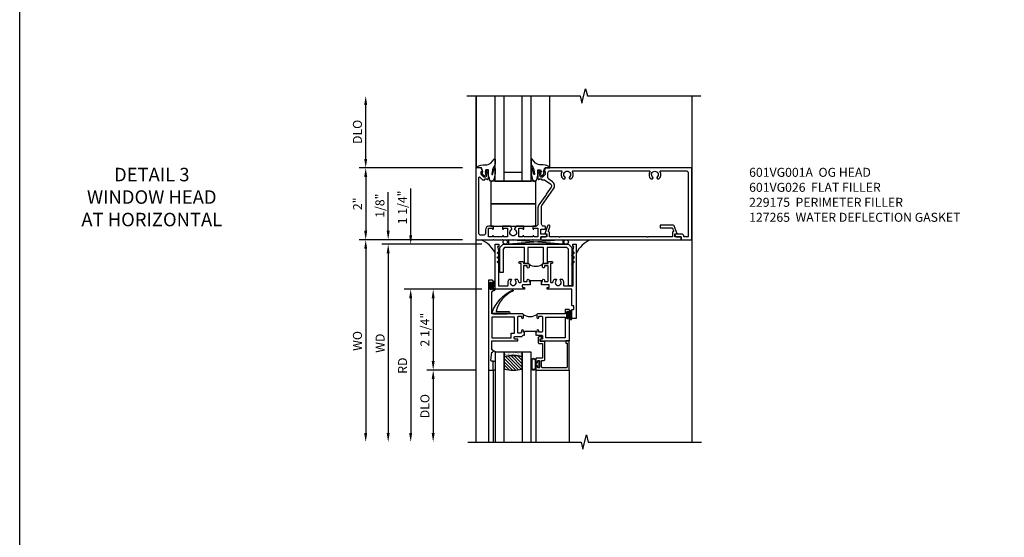
# Model space of a CAD drawing. Extents: x 0 to 123, y 0 to 79.
# Drawn here: x 0 to 27, y 40 to 55 of the extents above; entities that cross this region are included whole.
import ezdxf

# ---------------------------------------------------------------- set-up
doc = ezdxf.new("R2010")
doc.units = 0
doc.header["$LTSCALE"] = 0.5
doc.header["$MEASUREMENT"] = 0
doc.layers.get('0').update_dxf_attribs({"color": 4, "linetype": 'CONTINUOUS'})
for name, color, linetype in [('DIME', 2, 'CONTINUOUS'), ('FORMAT', 7, 'CONTINUOUS'), ('TEXT', 3, 'CONTINUOUS')]:
    doc.layers.add(name, color=color, linetype=linetype)
doc.styles.get("Standard").update_dxf_attribs({"font": 'arial.ttf'})
doc.dimstyles.new('EXT_ON-OFF', dxfattribs={"dimscale": 2, "dimtxt": 0.125, "dimasz": 0.125, "dimexe": 0.09, "dimexo": 0.1875, "dimgap": 0.05, "dimtad": 3, "dimdec": 5, "dimzin": 3, "dimdsep": 46, "dimlunit": 5, "dimtxsty": 'Standard', "dimcen": 0, "dimse2": 1, "dimazin": 0, "dimtfac": 1, "dimtdec": 4, "dimtofl": 0, "dimtmove": 0, "dimatfit": 0, "dimfxl": 1, "dimfrac": 2, "dimtolj": 1, "dimtzin": 3, "dimarcsym": 0})
doc.dimstyles.new('EXT_ON-ON', dxfattribs={"dimscale": 2, "dimtxt": 0.125, "dimasz": 0.125, "dimexe": 0.09, "dimexo": 0.1875, "dimgap": 0.05, "dimtad": 3, "dimdec": 5, "dimzin": 3, "dimdsep": 46, "dimlunit": 5, "dimtxsty": 'Standard', "dimcen": 0, "dimazin": 0, "dimtfac": 1, "dimtdec": 4, "dimtofl": 0, "dimtmove": 0, "dimatfit": 0, "dimfxl": 1, "dimfrac": 2, "dimtolj": 1, "dimtzin": 3, "dimarcsym": 0})

# ---------------------------------------------------------------- blocks, each defined once
blk = doc.blocks.new('B027074-M')
blk.add_lwpolyline([(0.062, 0.144), (0.035, 0.149), (0.069, 0.257), (0.13, 0.261), (0.205, 0.259), (0.195, 0.29, 0.12571), (-0.037, 0.341, -0.226084), (-0.19, 0.391), (-0.286, 0.502, 0.644976), (-0.312, 0.49), (-0.31, 0.361, 0.151869), (-0.294, 0.316), (-0.255, 0.257, -0.029345), (-0.238, 0.205), (-0.221, 0.083, -0.653812), (-0.241, 0.076), (-0.285, 0.241, 0.888636), (-0.31, 0.239), (-0.31, 0.105, 0.064205), (-0.268, -0.084, 0.689636), (-0.165, -0.084, 0.070356), (-0.124, 0.105), (-0.124, 0.201), (-0.051, 0.201), (-0.029, 0.147), (-0.068, 0.142), (-0.034, 0.106), (-0.065, 0.084), (-0.004, 0.03), (0.052, 0.096), (0.027, 0.106)], format="xyb", close=True)
blk = doc.blocks.new('S451GT1000')
for p, q in [((-1, -0.625), (-1, -3)), ((0, -0.625), (-1, -0.625)), ((-0.75, -0.625), (-0.75, -3)), ((-0.25, -0.625), (-0.25, -3)), ((0, -0.625), (0, -3)), ((-1.518, -1), (-1.518, -3)), ((-0.25, -0.875), (-0.75, -0.875)), ((0.517, -1), (0.517, -3))]:
    blk.add_line(p, q)
at = {"rotation": 180}
blk.add_blockref('B027074-M', (-1.312, -0.742), dxfattribs=at)
at = {"xscale": -1, "rotation": 180}
blk.add_blockref('B027074-M', (0.312, -0.742), dxfattribs=at)
blk = doc.blocks.new('B027073')
blk.add_lwpolyline([(0.625, 0), (0.625, 0.625), (-0.625, 0.625), (-0.625, 0)], close=True)
blk = doc.blocks.new('B601VG026')
blk.add_lwpolyline([(0.935, 4.438), (0.92, 4.423), (0.92, 2.015), (0.935, 2.001), (0.92, 1.986), (0.92, 1.716), (0.799, 1.716, 0.338704), (0.78, 1.701, -0.439208), (0.754, 1.688), (0.641, 1.729, 1), (0.617, 1.663), (0.834, 1.584), (0.834, 1.646), (0.92, 1.646), (0.92, 1.476), (1, 1.476), (1, 5.372), (0.92, 5.372), (0.92, 5.202), (0.834, 5.202), (0.834, 5.264), (0.617, 5.185, 0.315299), (0.594, 5.152), (0.594, 4.794), (0.664, 4.794), (0.664, 5.114, -0.315299), (0.677, 5.132), (0.754, 5.16, -0.439208), (0.78, 5.147, 0.338704), (0.799, 5.132), (0.92, 5.132), (0.92, 4.453)], format="xyb", close=True)
blk = doc.blocks.new('B601VG001A')
blk.add_lwpolyline([(0.625, -0.173, 0.414214), (0.72, -0.268), (0.815, -0.268, -0.414214), (0.875, -0.328), (0.875, -0.398, -0.414214), (0.815, -0.458), (-0.726, -0.458, -0.668179), (-0.74, -0.424), (-0.669, -0.353), (-0.669, -0.288), (-0.691, -0.288), (-0.691, -0.226), (-0.669, -0.226, 0.414214), (-0.707, -0.188), (-0.909, -0.188, 0.414214), (-0.929, -0.208), (-0.929, -0.237, 0.414214), (-0.909, -0.257), (-0.897, -0.257), (-0.897, -0.228), (-0.859, -0.228), (-0.757, -0.25, -0.354119), (-0.741, -0.269), (-0.741, -0.312), (-0.808, -0.379, -0.198912), (-0.825, -0.386), (-0.897, -0.386), (-0.897, -0.357), (-1, -0.393), (-1, -0.538), (1, -0.538), (1, -0.057), (0.99, -0.047), (1, -0.037), (1, 0.193), (0.99, 0.203), (1, 0.213), (1, 0.49), (0.99, 0.5), (1, 0.51), (1, 0.787), (0.99, 0.797), (1, 0.807), (1, 1.037), (0.99, 1.047), (1, 1.057), (1, 1.268), (0.92, 1.268), (0.92, 1.376, 0.414214), (0.858, 1.438), (0.84, 1.438), (0.84, 1.268), (0.705, 1.268), (0.705, 1.38, 0.414214), (0.685, 1.4), (0.645, 1.4, 0.414214), (0.625, 1.38), (0.625, 1.348, -0.414214), (0.565, 1.288), (0.08, 1.288, -0.153915), (0.046, 1.299), (-0.417, 1.624, 0.414214), (-0.612, 1.589), (-0.681, 1.492, -0.244698), (-0.73, 1.466), (-0.86, 1.466, -0.414214), (-0.92, 1.526), (-0.92, 1.838, -0.568098), (-0.89, 1.855, 0.339754), (-0.692, 1.887), (-0.692, 1.931), (-0.721, 1.948, 0.386545), (-0.735, 1.945, -3.127286), (-0.735, 2.056, 0.386545), (-0.721, 2.053), (-0.692, 2.07), (-0.692, 2.114, 0.339754), (-0.89, 2.146, -0.568098), (-0.92, 2.163), (-0.92, 4.275, -0.568098), (-0.89, 4.293, 0.339754), (-0.692, 4.325), (-0.692, 4.369), (-0.721, 4.386, 0.386545), (-0.735, 4.383, -3.127286), (-0.735, 4.493, 0.386545), (-0.721, 4.49), (-0.692, 4.507), (-0.692, 4.551, 0.339754), (-0.89, 4.583, -0.568098), (-0.92, 4.601), (-0.92, 5.302, -0.414214), (-0.86, 5.362), (0.92, 5.362), (0.92, 5.244), (0.902, 5.244, 0.414214), (0.84, 5.182), (0.84, 4.994), (0.858, 4.994, 0.414214), (0.92, 5.056), (0.92, 5.164), (1, 5.164), (1, 5.462), (-1, 5.462), (-1, 1.393), (-0.897, 1.357), (-0.897, 1.386), (-0.825, 1.386, -0.198912), (-0.808, 1.379), (-0.741, 1.312), (-0.741, 1.269, -0.354119), (-0.757, 1.25), (-0.859, 1.228), (-0.897, 1.228), (-0.897, 1.257), (-0.909, 1.257, 0.414214), (-0.929, 1.237), (-0.929, 1.208, 0.414214), (-0.909, 1.188), (-0.707, 1.188, 0.414214), (-0.669, 1.226), (-0.691, 1.226), (-0.691, 1.288), (-0.669, 1.288), (-0.669, 1.363, -0.153915), (-0.665, 1.374), (-0.547, 1.543, -0.414214), (-0.463, 1.558), (-0.267, 1.42), (-0.246, 1.424), (-0.242, 1.403), (0.029, 1.214, 0.153915), (0.109, 1.188), (0.565, 1.188, -0.414214), (0.625, 1.128), (0.625, 1.047), (0.69, 1.047, 1), (0.69, 1.078), (0.69, 1.078, -0.414214), (0.675, 1.093), (0.675, 1.173, -0.414214), (0.69, 1.188), (0.905, 1.188, -0.414214), (0.92, 1.173), (0.92, 1.093, -0.414214), (0.905, 1.078), (0.904, 1.078, 1), (0.904, 1.047), (0.92, 1.047), (0.92, 0.797), (0.904, 0.797, 1), (0.904, 0.766), (0.905, 0.766, -0.414214), (0.92, 0.751), (0.92, 0.671, -0.414214), (0.905, 0.656), (0.69, 0.656, -0.414214), (0.675, 0.671), (0.675, 0.751, -0.414214), (0.69, 0.766), (0.69, 0.766, 1), (0.69, 0.797), (0.625, 0.797), (0.625, 0.579), (0.694, 0.54, 0.421864), (0.715, 0.545, -3.93644), (0.715, 0.455, 0.421864), (0.694, 0.46), (0.625, 0.421), (0.625, 0.203), (0.69, 0.203, 1), (0.69, 0.234), (0.69, 0.234, -0.414214), (0.675, 0.249), (0.675, 0.329, -0.414214), (0.69, 0.344), (0.905, 0.344, -0.414214), (0.92, 0.329), (0.92, 0.249, -0.414214), (0.905, 0.234), (0.904, 0.234, 1), (0.904, 0.203), (0.92, 0.203), (0.92, -0.047), (0.904, -0.047, 1), (0.904, -0.078), (0.905, -0.078, -0.414214), (0.92, -0.093), (0.92, -0.173, -0.414214), (0.905, -0.188), (0.69, -0.188, -0.414214), (0.675, -0.173), (0.675, -0.093, -0.414214), (0.69, -0.078), (0.69, -0.078, 1), (0.69, -0.047), (0.625, -0.047)], format="xyb", close=True)
blk = doc.blocks.new('*D1801')
at = {"layer": 'DIME', "color": 0, "lineweight": -2, "transparency": 16777216}
for p, q in [((12.299, 50.647), (9.434, 50.647)), ((9.614, 50.397), (9.614, 48.897)), ((12.299, 48.647), (9.434, 48.647))]:
    blk.add_line(p, q, dxfattribs=at)
at = {"layer": 'DIME', "color": 0, "transparency": 16777216}
for points in [[(9.572, 50.397), (9.655, 50.397), (9.614, 50.647)], [(9.572, 48.897), (9.655, 48.897), (9.614, 48.647)]]:
    blk.add_solid(points, dxfattribs=at)
at = {"layer": 'DIME', "color": 0, "transparency": 16777216, "insert": (9.388, 49.647), "char_height": 0.25, "attachment_point": 5, "rotation": 90}
blk.add_mtext('\\A1;2"', dxfattribs=at)
blk = doc.blocks.new('*D1802')
at = {"layer": 'DIME', "color": 0, "lineweight": -2, "transparency": 16777216}
for p, q in [((9.614, 50.897), (9.614, 52.397)), ((12.299, 50.647), (9.434, 50.647))]:
    blk.add_line(p, q, dxfattribs=at)
at = {"layer": 'DIME', "color": 0, "transparency": 16777216}
for points in [[(9.572, 52.397), (9.655, 52.397), (9.614, 52.647)], [(9.572, 50.897), (9.655, 50.897), (9.614, 50.647)]]:
    blk.add_solid(points, dxfattribs=at)
at = {"layer": 'DIME', "color": 0, "transparency": 16777216, "insert": (9.384, 51.647), "char_height": 0.25, "attachment_point": 5, "rotation": 90}
blk.add_mtext('\\A1;DLO', dxfattribs=at)
blk = doc.blocks.new('*D1803')
at = {"layer": 'DIME', "color": 0, "lineweight": -2, "transparency": 16777216}
for p, q in [((12.299, 48.647), (9.434, 48.647)), ((9.614, 48.397), (9.614, 43.273))]:
    blk.add_line(p, q, dxfattribs=at)
at = {"layer": 'DIME', "color": 0, "transparency": 16777216}
for points in [[(9.572, 48.397), (9.655, 48.397), (9.614, 48.647)], [(9.572, 43.273), (9.655, 43.273), (9.614, 43.023)]]:
    blk.add_solid(points, dxfattribs=at)
at = {"layer": 'DIME', "color": 0, "transparency": 16777216, "insert": (9.384, 45.835), "char_height": 0.25, "attachment_point": 5, "rotation": 90}
blk.add_mtext('\\A1;WO', dxfattribs=at)
blk = doc.blocks.new('*D1804')
at = {"layer": 'DIME', "color": 0, "lineweight": -2, "transparency": 16777216}
for p, q in [((10.239, 48.897), (10.239, 49.972)), ((12.299, 48.647), (10.059, 48.647)), ((12.84, 48.523), (10.059, 48.523)), ((10.239, 48.273), (10.239, 48.023))]:
    blk.add_line(p, q, dxfattribs=at)
at = {"layer": 'DIME', "color": 0, "transparency": 16777216}
for points in [[(10.197, 48.897), (10.28, 48.897), (10.239, 48.647)], [(10.197, 48.273), (10.28, 48.273), (10.239, 48.523)]]:
    blk.add_solid(points, dxfattribs=at)
at = {"layer": 'DIME', "color": 0, "transparency": 16777216, "insert": (10.009, 49.595), "char_height": 0.25, "attachment_point": 5, "rotation": 90}
blk.add_mtext('\\A1;1/8"', dxfattribs=at)
blk = doc.blocks.new('*D1805')
at = {"layer": 'DIME', "color": 0, "lineweight": -2, "transparency": 16777216}
for p, q in [((12.84, 48.523), (10.059, 48.523)), ((10.239, 48.273), (10.239, 43.273))]:
    blk.add_line(p, q, dxfattribs=at)
at = {"layer": 'DIME', "color": 0, "transparency": 16777216}
for points in [[(10.197, 48.273), (10.28, 48.273), (10.239, 48.523)], [(10.197, 43.273), (10.28, 43.273), (10.239, 43.023)]]:
    blk.add_solid(points, dxfattribs=at)
at = {"layer": 'DIME', "color": 0, "transparency": 16777216, "insert": (10.014, 45.773), "char_height": 0.25, "attachment_point": 5, "rotation": 90}
blk.add_mtext('\\A1;WD', dxfattribs=at)
blk = doc.blocks.new('*D1806')
at = {"layer": 'DIME', "color": 0, "lineweight": -2, "transparency": 16777216}
for p, q in [((12.84, 47.273), (10.684, 47.273)), ((10.864, 47.023), (10.864, 43.273))]:
    blk.add_line(p, q, dxfattribs=at)
at = {"layer": 'DIME', "color": 0, "transparency": 16777216}
for points in [[(10.822, 47.023), (10.905, 47.023), (10.864, 47.273)], [(10.822, 43.273), (10.905, 43.273), (10.864, 43.023)]]:
    blk.add_solid(points, dxfattribs=at)
at = {"layer": 'DIME', "color": 0, "transparency": 16777216, "insert": (10.639, 45.148), "char_height": 0.25, "attachment_point": 5, "rotation": 90}
blk.add_mtext('\\A1;RD', dxfattribs=at)
blk = doc.blocks.new('*D1807')
at = {"layer": 'DIME', "color": 0, "lineweight": -2, "transparency": 16777216}
for p, q in [((12.652, 45.023), (11.309, 45.023)), ((11.489, 44.773), (11.489, 43.273))]:
    blk.add_line(p, q, dxfattribs=at)
at = {"layer": 'DIME', "color": 0, "transparency": 16777216}
for points in [[(11.447, 44.773), (11.53, 44.773), (11.489, 45.023)], [(11.447, 43.273), (11.53, 43.273), (11.489, 43.023)]]:
    blk.add_solid(points, dxfattribs=at)
at = {"layer": 'DIME', "color": 0, "transparency": 16777216, "insert": (11.259, 44.023), "char_height": 0.25, "attachment_point": 5, "rotation": 90}
blk.add_mtext('\\A1;DLO', dxfattribs=at)
blk = doc.blocks.new('*D1808')
at = {"layer": 'DIME', "color": 0, "lineweight": -2, "transparency": 16777216}
for p, q in [((12.84, 47.273), (11.309, 47.273)), ((11.489, 47.023), (11.489, 45.273)), ((12.652, 45.023), (11.309, 45.023))]:
    blk.add_line(p, q, dxfattribs=at)
at = {"layer": 'DIME', "color": 0, "transparency": 16777216}
for points in [[(11.447, 47.023), (11.53, 47.023), (11.489, 47.273)], [(11.447, 45.273), (11.53, 45.273), (11.489, 45.023)]]:
    blk.add_solid(points, dxfattribs=at)
at = {"layer": 'DIME', "color": 0, "transparency": 16777216, "insert": (11.259, 46.148), "char_height": 0.25, "attachment_point": 5, "rotation": 90}
blk.add_mtext('\\A1;2 1/4"', dxfattribs=at)
blk = doc.blocks.new('*D1809')
at = {"layer": 'DIME', "color": 0, "lineweight": -2, "transparency": 16777216}
for p, q in [((10.864, 48.773), (10.864, 50.069)), ((12.84, 48.523), (10.684, 48.523)), ((12.84, 47.273), (10.684, 47.273)), ((10.864, 47.023), (10.864, 46.773))]:
    blk.add_line(p, q, dxfattribs=at)
at = {"layer": 'DIME', "color": 0, "transparency": 16777216}
for points in [[(10.822, 48.773), (10.905, 48.773), (10.864, 48.523)], [(10.822, 47.023), (10.905, 47.023), (10.864, 47.273)]]:
    blk.add_solid(points, dxfattribs=at)
at = {"layer": 'DIME', "color": 0, "transparency": 16777216, "insert": (10.634, 49.546), "char_height": 0.25, "attachment_point": 5, "rotation": 90}
blk.add_mtext('\\A1;1 1/4"', dxfattribs=at)
blk = doc.blocks.new('B027874')
h = blk.add_hatch()
h.set_pattern_fill('ANSI31', color=256, scale=0.08, style=0)
h.set_pattern_definition([(45, (-2.208298, 1.612679), (-0.007071068, 0.007071068), [])])
h.paths.add_polyline_path([(-0.043, 0), (-0.028, 0.015), (-0.028, 0.03), (-0.072, 0.03, 0.029608), (-0.076, 0.037), (-0.076, 0.1, 0.8), (-0.139, 0.1), (-0.139, -0.1, 0.8), (-0.076, -0.1), (-0.076, -0.037, 0.029608), (-0.072, -0.03), (-0.028, -0.03), (-0.028, -0.015)])
h.paths.add_polyline_path([(-0.083, -0.1, -0.742268), (-0.132, -0.1), (-0.132, 0.1, -0.742268), (-0.083, 0.1)], flags=16)
h.paths.add_polyline_path([(-0.092, -0.021, -1), (-0.101, -0.021, -1)], flags=0)
h.paths.add_polyline_path([(-0.094, 0.028, -1), (-0.089, 0.028, -1)], flags=0)
h.paths.add_polyline_path([(-0.094, -0.043, -1), (-0.098, -0.043, -1)], flags=0)
h.paths.add_polyline_path([(-0.119, 0.002, -1), (-0.112, 0.002, -1)], flags=0)
h.paths.add_polyline_path([(-0.095, -0.057, -1), (-0.104, -0.057, -1)], flags=0)
h.paths.add_polyline_path([(-0.098, 0.055, -1), (-0.089, 0.055, -1)], flags=0)
h.paths.add_polyline_path([(-0.088, -0.061, -1), (-0.092, -0.061, -1)], flags=0)
h.paths.add_polyline_path([(-0.126, 0.025, -1), (-0.117, 0.025, -1)], flags=0)
h.paths.add_polyline_path([(-0.124, -0.036, -1), (-0.129, -0.036, -1)], flags=0)
h.paths.add_polyline_path([(-0.12, 0.046, -1), (-0.116, 0.046, -1)], flags=0)
h.paths.add_polyline_path([(-0.097, 0.067, -1), (-0.093, 0.067, -1)], flags=0)
h.paths.add_polyline_path([(-0.115, -0.066, -1), (-0.122, -0.066, -1)], flags=0)
h.paths.add_polyline_path([(-0.097, -0.082, -1), (-0.102, -0.082, -1)], flags=0)
h.paths.add_polyline_path([(-0.1, 0.081, -1), (-0.091, 0.081, -1)], flags=0)
h.paths.add_polyline_path([(-0.119, 0.065, -0.486829), (-0.122, 0.067, -0.664322), (-0.118, 0.068, -0.486829), (-0.116, 0.066, -0.664322)], flags=0)
h.paths.add_polyline_path([(-0.094, -0.103, -1), (-0.103, -0.103, -1)], flags=0)
h.paths.add_polyline_path([(-0.122, -0.089, -1), (-0.128, -0.089, -1)], flags=0)
h.paths.add_polyline_path([(-0.105, 0.103, -1), (-0.098, 0.103, -1)], flags=0)
h.paths.add_polyline_path([(-0.126, -0.099, -1), (-0.13, -0.099, -1)], flags=0)
h = blk.add_hatch()
h.set_pattern_fill('ANSI31', color=256, scale=0.25, angle=90, style=0)
h.set_pattern_definition([(135, (-10.943272, -7.362555), (-0.02209709, -0.02209709), [])])
h.paths.add_polyline_path([(0, 0.094), (-0.028, 0.094), (-0.028, 0.03), (-0.028, 0.015), (-0.043, 0), (-0.028, -0.015), (-0.028, -0.03), (-0.028, -0.094), (0, -0.094)])
for p, q in [((-0.139, 0.1), (-0.139, -0.1)), ((-0.128, 0.009), (-0.128, 0.009)), ((-0.123, 0.085), (-0.123, 0.085)), ((-0.118, 0.083), (-0.118, 0.083)), ((-0.116, 0.113), (-0.116, 0.113)), ((-0.101, 0.037), (-0.101, 0.037)), ((-0.096, 0.073), (-0.096, 0.073)), ((-0.091, 0.098), (-0.091, 0.098)), ((-0.028, 0.03), (-0.072, 0.03)), ((-0.128, -0.022), (-0.128, -0.022)), ((-0.128, -0.054), (-0.128, -0.054)), ((-0.123, -0.066), (-0.123, -0.066)), ((-0.12, -0.056), (-0.12, -0.056)), ((-0.12, -0.108), (-0.12, -0.108)), ((-0.094, -0.068), (-0.094, -0.068)), ((-0.092, -0.082), (-0.092, -0.082)), ((-0.089, -0.006), (-0.089, -0.006)), ((-0.072, -0.03), (-0.028, -0.03))]:
    blk.add_line(p, q)
blk.add_lwpolyline([(-0.076, 0.037), (-0.076, 0.1, 0.8), (-0.139, 0.1), (-0.139, -0.1, 0.8), (-0.076, -0.1), (-0.076, -0.037)], format="xyb")
blk.add_lwpolyline([(-0.083, -0.1), (-0.083, 0.1, 0.742268), (-0.132, 0.1), (-0.132, -0.1, 0.742268)], format="xyb", close=True)
blk.add_lwpolyline([(-0.028, -0.094), (-0.028, -0.03), (-0.028, -0.015), (-0.043, 0), (-0.028, 0.015), (-0.028, 0.03), (-0.028, 0.094), (0, 0.094), (0, -0.094)], close=True)
for centre, radius in [((-0.122, 0.025), 0.0045), ((-0.12, 0.067), 0.00225), ((-0.118, 0.066), 0.00225), ((-0.118, 0.046), 0.00225), ((-0.115, 0.002), 0.00337), ((-0.102, 0.103), 0.00337), ((-0.095, 0.081), 0.0045), ((-0.093, 0.055), 0.0045), ((-0.095, 0.067), 0.00225), ((-0.091, 0.028), 0.00225), ((-0.128, -0.099), 0.00225), ((-0.126, -0.036), 0.00225), ((-0.125, -0.089), 0.00337), ((-0.118, -0.066), 0.00337), ((-0.1, -0.057), 0.0045), ((-0.099, -0.103), 0.0045), ((-0.099, -0.082), 0.00225), ((-0.096, -0.021), 0.0045), ((-0.096, -0.043), 0.00225), ((-0.09, -0.061), 0.00225)]:
    blk.add_circle(centre, radius)
for start, end in [(26.3878, 33.1715), (326.8285, 333.6122)]:
    blk.add_arc((-0.132, 0), 0.0675, start, end)
blk = doc.blocks.new('B224131')
for points in [[(0.969, 1.125), (0.969, 1.035), (0.969, 1.035), (0.937, 1.035), (0.937, 0.997, -1), (0.887, 0.997), (0.887, 1.035), (0.801, 1.035, 0.414214), (0.781, 1.015), (0.781, 0.617, 0.414214), (0.801, 0.597), (0.887, 0.597), (0.887, 0.635, -1), (0.937, 0.635), (0.937, 0.552, -0.414214), (0.918, 0.532), (0.781, 0.532), (0.781, 0.503, -0.414214), (0.761, 0.483), (0.678, 0.483, -1), (0.678, 0.533), (0.716, 0.533), (0.716, 1.043, 0.414214), (0.696, 1.063), (0.664, 1.063, 0.379055), (0.644, 1.045, -0.145843), (0.611, 0.969), (0.571, 0.969, -0.673324), (0.558, 1.003, 2.463527), (0.442, 1.003, -0.673324), (0.429, 0.969), (0.389, 0.969, -0.177014), (0.355, 1.063), (0.355, 1.14, 0.414214), (0.335, 1.16), (0.09, 1.16), (0.09, 0.159), (0.065, 0.065), (0.1, 0.065), (0.1, 0), (0, 0), (0, 2.063), (0.125, 2.063), (0.125, 1.813), (0.085, 1.813, 0.414214), (0.065, 1.793), (0.065, 1.73, 0.414214), (0.085, 1.71), (0.105, 1.71, -0.414214), (0.125, 1.69), (0.125, 1.25), (0.803, 1.25, -0.414214), (0.813, 1.24), (0.813, 1.21, -0.414214), (0.803, 1.2), (0.77, 1.2, 0.414214), (0.75, 1.18), (0.75, 1.145, 0.414214), (0.77, 1.125), (0.923, 1.125), (0.937, 1.11), (0.953, 1.125)], [(1.281, 1.125), (1.298, 1.125), (1.312, 1.11), (1.328, 1.125), (1.48, 1.125, 0.414214), (1.5, 1.145), (1.5, 1.18, 0.414214), (1.48, 1.2), (1.448, 1.2, -0.414214), (1.438, 1.21), (1.438, 1.24, -0.414214), (1.448, 1.25), (2.25, 1.25), (2.25, 0), (2.15, 0), (2.15, 0.065), (2.185, 0.065), (2.16, 0.159), (2.16, 1.16), (1.915, 1.16, 0.414214), (1.895, 1.14), (1.895, 1.063, -0.177014), (1.861, 0.969), (1.821, 0.969, -0.673324), (1.808, 1.003, 2.463527), (1.692, 1.003, -0.673324), (1.679, 0.969), (1.639, 0.969, -0.145843), (1.606, 1.045, 0.379055), (1.586, 1.063), (1.554, 1.063, 0.414214), (1.534, 1.043), (1.534, 0.533), (1.572, 0.533, -1), (1.572, 0.483), (1.489, 0.483, -0.414214), (1.469, 0.503), (1.469, 0.532), (1.333, 0.532, -0.414214), (1.312, 0.552), (1.312, 0.635, -1), (1.363, 0.635), (1.363, 0.597), (1.449, 0.597, 0.414214), (1.469, 0.617), (1.469, 1.015, 0.414214), (1.449, 1.035), (1.363, 1.035), (1.363, 0.997, -1), (1.312, 0.997), (1.312, 1.035), (1.281, 1.035)]]:
    blk.add_lwpolyline(points, format="xyb", close=True)
blk.add_lwpolyline([(0.969, 1.035), (0.969, 1.02), (1.281, 1.02), (1.281, 1.035)])
blk.add_lwpolyline([(1.312, 0.552, 0.32), (0.937, 0.552)], format="xyb")
blk = doc.blocks.new('B225125')
for points in [[(-1.438, -0.468), (-1.438, -0.378), (-1.438, -0.378), (-1.469, -0.378), (-1.469, -0.34, 1), (-1.519, -0.34), (-1.519, -0.375), (-1.554, -0.41), (-1.605, -0.41, -0.414214), (-1.625, -0.39), (-1.625, 0.04, -0.414214), (-1.605, 0.06), (-1.519, 0.06), (-1.519, 0.022, 1), (-1.469, 0.022), (-1.469, 0.105, 0.414214), (-1.489, 0.125), (-2.348, 0.125), (-2.348, 0.749), (-2.333, 0.749, 0.414214), (-2.313, 0.769), (-2.313, 0.827, 1), (-2.345, 0.827), (-2.345, 0.821, -1), (-2.389, 0.821), (-2.389, 0.99, -1), (-2.345, 0.99), (-2.345, 0.984, 1), (-2.313, 0.984), (-2.313, 1.042, 0.414214), (-2.333, 1.062), (-2.438, 1.062), (-2.438, -1.438), (-2.313, -1.438), (-2.313, -1.188), (-2.353, -1.188, -0.446679), (-2.373, -1.165), (-2.348, -0.938), (-2.333, -0.938, 0.414214), (-2.313, -0.918), (-2.313, -0.895, 0.414214), (-2.333, -0.875), (-2.348, -0.875), (-2.348, -0.625), (-1.635, -0.625, 0.414214), (-1.625, -0.615), (-1.625, -0.585, 0.414214), (-1.635, -0.575), (-1.703, -0.575, -0.414214), (-1.722, -0.555), (-1.722, -0.52, -0.414214), (-1.703, -0.5), (-1.516, -0.5), (-1.469, -0.453), (-1.454, -0.468)], [(-1.125, -0.468), (-1.109, -0.468), (-1.094, -0.453), (-1.079, -0.468), (-0.958, -0.468, -0.414214), (-0.938, -0.488), (-0.938, -0.555, -0.414214), (-0.958, -0.575), (-0.99, -0.575, 0.414214), (-1, -0.585), (-1, -0.615, 0.414214), (-0.99, -0.625), (-0.188, -0.625), (-0.188, 0.015, 1), (-0.22, 0.015), (-0.22, 0.009, -1), (-0.264, 0.009), (-0.264, 0.178, -1), (-0.22, 0.178), (-0.22, 0.172, 1), (-0.188, 0.172), (-0.188, 0.23, 0.414214), (-0.207, 0.25), (-0.293, 0.25, 0.414214), (-0.313, 0.23), (-0.313, 0.125), (-1.074, 0.125, 0.414214), (-1.094, 0.105), (-1.094, 0.022, 1), (-1.044, 0.022), (-1.044, 0.06), (-0.958, 0.06, -0.414214), (-0.938, 0.04), (-0.938, -0.358, -0.414214), (-0.958, -0.378), (-1.044, -0.378), (-1.044, -0.34, 1), (-1.094, -0.34), (-1.094, -0.378), (-1.125, -0.378)]]:
    blk.add_lwpolyline(points, format="xyb", close=True)
for points in [[(-1.812, -0.535), (-1.812, -0.41), (-1.715, -0.41), (-1.715, 0.035), (-2.348, 0.035), (-2.348, -0.535)], [(-0.847, -0.535), (-0.847, 0.035), (-0.313, 0.035), (-0.313, -0.535)]]:
    blk.add_lwpolyline(points, close=True)
blk.add_lwpolyline([(-1.094, 0.105, -0.3198), (-1.469, 0.105)], format="xyb")
blk.add_lwpolyline([(-1.125, -0.378), (-1.125, -0.363), (-1.438, -0.363), (-1.438, -0.378)])
blk = doc.blocks.new('B127074')
for p, q in [((-0.23, -0.118), (-0.23, 0.117)), ((-0.21, -0.117), (-0.21, 0.117)), ((-0.12, -0.117), (-0.12, 0.117)), ((-0.1, -0.117), (-0.1, 0.117)), ((-0.051, 0.035), (-0.1, 0.035)), ((-0.051, 0.078), (-0.051, 0.035)), ((-0.021, -0.078), (-0.021, 0.078)), ((-0.1, -0.035), (-0.051, -0.035)), ((-0.051, -0.035), (-0.051, -0.078))]:
    blk.add_line(p, q)
for centre, radius, start, end in [((-0.165, 0.099), 0.0675, 15.2882, 164.7118), ((-0.165, 0.099), 0.0485, 21.82, 158.18), ((-0.036, 0.078), 0.015, 0, 180), ((-0.165, -0.099), 0.0675, 195.7196, 344.6722), ((-0.165, -0.099), 0.0485, 201.82, 338.18), ((-0.036, -0.078), 0.015, 180, 0)]:
    blk.add_arc(centre, radius, start, end)
blk = doc.blocks.new('B224063')
blk.add_lwpolyline([(-0.87, 0.752, 0.414214), (-0.885, 0.737), (-0.885, 0.725, -0.414214), (-0.9, 0.71), (-0.92, 0.71, -0.414214), (-0.935, 0.725), (-0.935, 0.797, -0.414214), (-0.92, 0.812), (-0.007, 0.812), (-0.007, 0), (-0.105, 0), (-0.105, 0.062), (-0.067, 0.062), (-0.067, 0.722, 0.414214), (-0.097, 0.752), (-0.745, 0.752, 0.414214), (-0.775, 0.722), (-0.775, 0.542), (-0.717, 0.542, -0.414214), (-0.687, 0.512), (-0.687, 0.045, -0.414214), (-0.717, 0.015), (-0.812, 0.015), (-0.812, -0.055), (-0.782, -0.055, -0.414214), (-0.767, -0.07), (-0.767, -0.1, -0.414214), (-0.782, -0.115), (-0.842, -0.115, -0.414214), (-0.872, -0.085), (-0.872, 0.045, -0.414214), (-0.842, 0.075), (-0.747, 0.075), (-0.747, 0.482), (-0.92, 0.482, -0.414214), (-0.935, 0.497), (-0.935, 0.57, -0.414214), (-0.92, 0.585), (-0.9, 0.585, -0.414214), (-0.885, 0.57), (-0.885, 0.557, 0.414214), (-0.87, 0.542), (-0.85, 0.542, 0.414214), (-0.835, 0.557), (-0.835, 0.737, 0.414214), (-0.85, 0.752)], format="xyb", close=True)
blk = doc.blocks.new('B127186-7282')
blk.add_lwpolyline([(0, 0), (0, -0.25), (0.06, -0.25), (0.06, 0)], close=True)
blk.add_arc((0, -0.478), 0.0642, 270.4193, 340.2601)
blk = doc.blocks.new('GT-GLASS-1IN-7282')
h = blk.add_hatch()
h.set_pattern_fill('ANSI31', color=256, scale=0.5, style=0)
h.set_pattern_definition([(45, (-1.594896, -0.47501), (-0.0441942, 0.0441942), [])])
h.paths.add_polyline_path([(0.81, -0.03, 0.12), (0.31, -0.03), (0.31, -0.38, 0.12), (0.81, -0.38)])
h = blk.add_hatch()
h.set_pattern_fill('AR-SAND', color=256, scale=0.03, style=0)
h.set_pattern_definition([(37.5, (-8.435115, -10.989657), (-0.0018898, 0.05780471), [0, -0.0456, 0, -0.051, 0, -0.04875]), (7.5, (-8.435115, -10.98966), (0.0530933, 0.0846644), [0, -0.0246, 0, -0.0411, 0, -0.01575]), (327.5, (-8.472015, -10.989657), (0.09342426, 0.00016977), [0, -0.015, 0, -0.054, 0, -0.0705]), (317.5, (-8.472015, -10.98966), (0.0901838, 0.02633027), [0, -0.0075, 0, -0.0354, 0, -0.0405])])
edge = h.paths.add_edge_path()
edge.add_line((0.81, -0.38), (0.81, -0.5))
edge.add_line((0.81, -0.5), (0.31, -0.5))
edge.add_line((0.31, -0.5), (0.31, -0.38))
edge.add_arc((0.56, 0.647), 1.057, 256.3145, 283.6855)
for points in [[(0.31, 2), (0.31, -0.5), (0.06, -0.5), (0.06, 2)], [(1.06, 2.005), (1.06, -0.5), (0.81, -0.5), (0.81, 2)]]:
    blk.add_lwpolyline(points)
for points in [[(0.31, -0.38), (0.31, -0.03, -0.12), (0.81, -0.03), (0.81, -0.38, -0.12)], [(0.81, -0.38), (0.81, -0.5), (0.31, -0.5), (0.31, -0.38, 0.12)]]:
    blk.add_lwpolyline(points, format="xyb", close=True)
blk = doc.blocks.new('127265M')
blk.add_lwpolyline([(0.237, 0.064, -1), (0.237, 0.01), (-0.205, 0.01, -0.520694), (-0.229, 0.042, -0.196015), (0.336, 0.665, -0.943037), (0.347, 0.638, 0.229), (-0.12, 0.075, 0.453709), (-0.114, 0.064)], format="xyb", close=True)
blk.add_lwpolyline([(-0.188, 0.01), (-0.188, 0), (0.188, 0), (0.188, 0.01)], close=True)
blk = doc.blocks.new('B229175')
h = blk.add_hatch()
h.set_pattern_fill('ANSI37', color=256, scale=0.1, style=0)
h.set_pattern_definition([(45, (-2.727382, -6.92049), (-0.008838835, 0.008838835), []), (135, (-2.727382, -6.92049), (-0.008838835, -0.008838835), [])])
h.paths.add_polyline_path([(2.125, 0.567), (2.125, 0.523), (2.169, 0.479, 1), (2.191, 0.501)])
h.paths.add_polyline_path([(2.125, 0.442), (2.125, 0.398), (2.169, 0.354, 1), (2.191, 0.376)])
h.paths.add_polyline_path([(2.125, 0.317), (2.125, 0.273), (2.169, 0.229, 1), (2.191, 0.251)])
h.paths.add_polyline_path([(0.125, 0.273), (0.125, 0.317), (0.059, 0.251, 1), (0.081, 0.229)])
h.paths.add_polyline_path([(0.125, 0.398), (0.125, 0.442), (0.059, 0.376, 1), (0.081, 0.354)])
h.paths.add_polyline_path([(0.125, 0.523), (0.125, 0.567), (0.059, 0.501, 1), (0.081, 0.479)])
blk.add_lwpolyline([(2.031, 1.16), (2.031, 0.133), (1.992, 0.094), (1.437, 0.094), (1.437, 0.532), (1.344, 0.532), (1.344, 0.094), (0.906, 0.094), (0.906, 0.532), (0.812, 0.532), (0.812, 0.094), (0.258, 0.094), (0.219, 0.133), (0.219, 0.785), (0.125, 0.785), (0.125, 0.094), (0.219, 0), (2.031, 0), (2.125, 0.094), (2.125, 1.16)], close=True)
for points in [[(0.125, 0.567), (0.059, 0.501, 1), (0.081, 0.479), (0.125, 0.523)], [(2.125, 0.567), (2.191, 0.501, -1), (2.169, 0.479), (2.125, 0.523)], [(0.125, 0.442), (0.059, 0.376, 1), (0.081, 0.354), (0.125, 0.398)], [(0.125, 0.317), (0.059, 0.251, 1), (0.081, 0.229), (0.125, 0.273)], [(2.125, 0.442), (2.191, 0.376, -1), (2.169, 0.354), (2.125, 0.398)], [(2.125, 0.317), (2.191, 0.251, -1), (2.169, 0.229), (2.125, 0.273)]]:
    blk.add_lwpolyline(points, format="xyb")

msp = doc.modelspace()

# ---------------------------------------------------------------- linework, layer by layer
for p, q in [((15.089804, 48.522856), (13.589802, 48.647856)), ((15.089802, 48.647856), (13.589804, 48.522856)), ((15.464807, 48.522856), (15.464807, 48.272856)), ((13.027307, 45.022856), (13.027307, 43.022856)), ((13.152307, 45.022856), (13.152307, 43.022856)), ((14.342433, 45.037856), (14.342183, 43.023182)), ((15.270307, 45.022856), (15.270307, 43.022856))]:
    msp.add_line(p, q)
for points in [[(12.423865, 52.647361), (15.573855, 52.647351), (15.623875, 52.447371), (15.723855, 52.847351), (15.773855, 52.647351), (18.923865, 52.647361)], [(12.673866, 52.647356), (12.673852, 43.023187)], [(18.673864, 52.647356), (18.673875, 43.023187)], [(12.447864, 43.023188), (15.597854, 43.023178), (15.647874, 42.823198), (15.747854, 43.223178), (15.797854, 43.023178), (18.947864, 43.023188)]]:
    msp.add_lwpolyline(points)
msp.add_lwpolyline([(15.089802, 48.647856), (15.089804, 48.522856), (13.589804, 48.522856), (13.589802, 48.647856)], close=True)
for centre, radius in [((13.491929, 48.585106), 0.06225), ((15.182801, 48.585672), 0.062185)]:
    msp.add_circle(centre, radius)
for centre, start, end in [((12.500338, 47.914191), 26.6569331, 66.5060743), ((16.179276, 47.914191), 113.4939257, 153.3430669)]:
    msp.add_arc(centre, 0.799437, start, end)
at = {"layer": 'FORMAT'}
msp.add_lwpolyline([(123.445653, 0), (0, 0), (0, 79.275063)], dxfattribs=at)

# ---------------------------------------------------------------- block references
for name, p, rotation in [('S451GT1000', (13.211865, 49.647356), 180), ('B601VG001A', (13.211865, 49.647356), 270), ('B601VG026', (13.003865, 49.647356), 270), ('B224131', (15.464807, 48.522856), 180), ('B027874', (13.076307, 47.366356), 180), ('B027874', (15.201307, 46.553856), 180)]:
    msp.add_blockref(name, p, dxfattribs=dict(rotation=rotation))
for name, p in [('B027073', (13.711865, 49.647356)), ('B027073', (13.711865, 49.022356)), ('B225125', (15.464807, 46.460356)), ('127265M', (13.356479, 46.585356))]:
    msp.add_blockref(name, p)
at = {"xscale": -1, "rotation": 180}
for name, p in [('B229175', (13.214807, 48.522856)), ('B224063', (15.277307, 45.835356)), ('B127186-7282', (13.152307, 45.022856)), ('GT-GLASS-1IN-7282', (13.152307, 45.022856)), ('B127074', (14.442433, 45.187856))]:
    msp.add_blockref(name, p, dxfattribs=at)

# ---------------------------------------------------------------- texts
at = {"layer": 'TEXT'}
for s, insert, char_height, width, attachment_point in [('DETAIL 3 \\PWINDOW HEAD\\PAT HORIZONTAL\\P ', (3.670081, 50.647356), 0.375, 5.68196554, 2), ('\\A1;601VG001A  OG HEAD\\P601VG026  FLAT FILLER\\P229175  PERIMETER FILLER\\P127265  WATER DEFLECTION GASKET', (20.267963, 50.647356), 0.25, 8.96510115, 1)]:
    msp.add_mtext(s, dxfattribs=dict(at, insert=insert, char_height=char_height, width=width, attachment_point=attachment_point))

# ---------------------------------------------------------------- dimensions: what is measured, and where the dimension line sits
at = {"layer": 'DIME'}
for base, p1, p2, text, override, picture, middle in [((9.613636, 52.647352), (12.673865, 50.647356), (12.673846, 52.647352), 'DLO', {"dimpost": '"', "dimadec": 5}, '*D1802', (9.384287, 51.647354)), ((9.613636, 43.023188), (12.673865, 48.647356), (12.447864, 43.023188), 'WO', {"dimpost": '"'}, '*D1803', (9.384287, 45.835272)), ((10.238636, 43.023188), (13.214807, 48.522856), (12.447864, 43.023188), 'WD', {"dimpost": '"'}, '*D1805', (10.013636, 45.773022)), ((10.863636, 43.023188), (13.214807, 47.272856), (12.447864, 43.023188), 'RD', {"dimpost": '"'}, '*D1806', (10.638636, 45.148022)), ((11.488636, 43.023188), (13.027307, 45.022856), (12.447864, 43.023188), 'DLO', {"dimpost": '"'}, '*D1807', (11.259287, 44.023022))]:
    dim = msp.add_linear_dim(base=base, p1=p1, p2=p2, angle=90, text=text, dimstyle='EXT_ON-OFF', override=override, dxfattribs=at)
    dim.commit()
    dim.dimension.update_dxf_attribs({"geometry": picture, "text_midpoint": middle})
dim = msp.add_linear_dim(base=(9.613636, 48.647356), p1=(12.673865, 50.647356), p2=(12.673865, 48.647356), angle=90, dimstyle='EXT_ON-ON', override={"dimpost": '"'}, dxfattribs=at)
dim.commit()
dim.dimension.update_dxf_attribs({"geometry": '*D1801', "text_midpoint": (9.388124, 49.647356)})
for base, p1, p2, picture, middle in [((10.863636, 47.272856), (13.214807, 48.522856), (13.214807, 47.272856), '*D1809', (10.863636, 49.546031)), ((10.238636, 48.647356), (13.214807, 48.522856), (12.673865, 48.647356), '*D1804', (10.238636, 49.59471)), ((11.488636, 45.022856), (13.214807, 47.272856), (13.027307, 45.022856), '*D1808', (11.488636, 46.147856))]:
    dim = msp.add_linear_dim(base=base, p1=p1, p2=p2, angle=90, dimstyle='EXT_ON-ON', override={"dimpost": '"'}, dxfattribs=at)
    dim.commit()
    dim.dimension.update_dxf_attribs({"geometry": picture, "text_midpoint": middle, "dimtype": 160})

doc.saveas('drawing.dxf')
